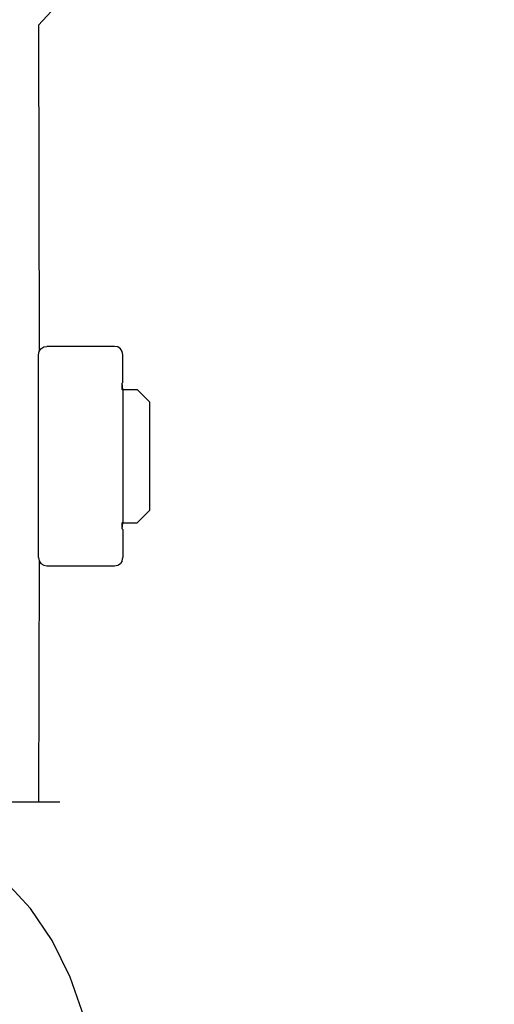
# Model space of a CAD drawing. Units: centimetres. Extents: x 118.8 to 200.8, y 148.5 to 211.2.
# Drawn here: x 197.3 to 200.1, y 155.2 to 161 of the extents above; entities that cross this region are included whole.
import ezdxf

# ---------------------------------------------------------------- set-up
doc = ezdxf.new("R2010")
doc.units = ezdxf.units.CM
doc.layers.add('Edges', color=7, linetype='Continuous')

# ---------------------------------------------------------------- blocks, each defined once
blk = doc.blocks.new('Underfloor Heating Manifold rs')
at = {"layer": 'Edges'}
for p, q in [((3.9315, -4.4255), (1.2315, -7.3663)), ((1.2315, -7.3663), (1.2354, -9.2981)), ((1.2624, -9.271), (1.2815, -9.2672)), ((1.6815, -9.2672), (1.2815, -9.2672)), ((1.7007, -9.271), (1.6815, -9.2672)), ((1.2315, -9.3172), (1.2354, -9.2981)), ((1.2315, -10.5172), (1.2315, -9.3172)), ((1.2354, -9.2981), (1.2462, -9.2819)), ((1.2462, -9.2819), (1.2624, -9.271)), ((1.7169, -9.2819), (1.7007, -9.271)), ((1.7277, -9.2981), (1.7169, -9.2819)), ((1.7315, -9.3172), (1.7277, -9.2981)), ((1.7315, -9.4822), (1.7315, -9.3172)), ((1.7277, -9.4861), (1.7315, -9.4822)), ((1.7315, -9.5221), (1.7277, -9.4861)), ((1.7277, -9.5221), (1.7277, -9.4861)), ((1.7277, -9.5221), (1.7315, -9.5221)), ((1.7315, -9.5272), (1.7277, -9.5221)), ((1.7315, -9.5221), (1.8163, -9.5221)), ((1.7315, -9.5272), (1.7315, -10.3073)), ((1.8913, -9.5978), (1.8163, -9.5221)), ((1.8913, -10.2367), (1.8913, -9.5978)), ((1.8913, -10.2367), (1.8163, -10.3123)), ((1.7277, -10.3123), (1.7315, -10.3073)), ((1.7277, -10.3484), (1.7315, -10.3123)), ((1.7277, -10.3123), (1.7315, -10.3123)), ((1.7277, -10.3484), (1.7277, -10.3123)), ((1.7315, -10.3123), (1.8163, -10.3123)), ((1.7277, -10.3484), (1.7315, -10.3523)), ((1.7315, -10.3523), (1.7315, -10.5172)), ((1.2315, -10.5172), (1.2354, -10.5364)), ((1.2354, -10.5364), (1.2315, -11.9672)), ((1.2354, -10.5364), (1.2462, -10.5526)), ((1.2462, -10.5526), (1.2624, -10.5634)), ((1.7007, -10.5634), (1.7169, -10.5526)), ((1.7277, -10.5364), (1.7169, -10.5526)), ((1.7277, -10.5364), (1.7315, -10.5172)), ((1.2624, -10.5634), (1.2815, -10.5672)), ((1.2815, -10.5672), (1.6815, -10.5672)), ((1.6815, -10.5672), (1.7007, -10.5634)), ((1.2315, -11.9672), (0.8315, -11.9672)), ((1.3588, -11.9672), (1.2315, -11.9672)), ((1.3588, -11.9672), (1.2315, -11.9672)), ((1.1843, -12.596), (1.0389, -12.4377)), ((1.3118, -12.7856), (1.1843, -12.596)), ((1.4185, -13.002), (1.3118, -12.7856)), ((1.5019, -13.2402), (1.4185, -13.002))]:
    blk.add_line(p, q, dxfattribs=at)

msp = doc.modelspace()

# ---------------------------------------------------------------- block references
msp.add_blockref('Underfloor Heating Manifold rs', (196.1708, 168.3592))

doc.saveas('drawing.dxf')
